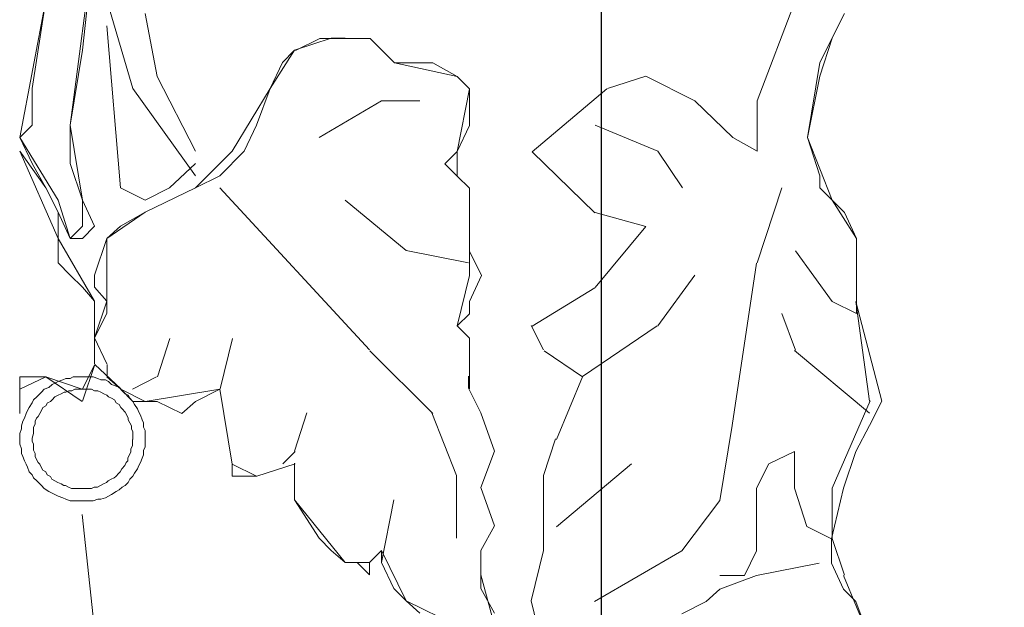
# Model space of a CAD drawing. Units: millimetres. Extents: x 19611 to 42107, y -33729 to -23584.
# Drawn here: x 39620 to 39733, y -31615 to -31548 of the extents above; entities that cross this region are included whole.
import ezdxf

# ---------------------------------------------------------------- set-up
doc = ezdxf.new("R2010")
doc.units = ezdxf.units.MM
doc.header["$MEASUREMENT"] = 0
doc.layers.add('Layer 1', color=7, linetype='Continuous')
doc.dimstyles.get("Standard").update_dxf_attribs({"dimtxt": 50, "dimasz": 36, "dimexe": 0.18, "dimexo": 0.0625, "dimgap": 0.09, "dimtad": 0, "dimtoh": 1, "dimdec": 0, "dimzin": 0, "dimdsep": 46, "dimtxsty": 'Standard', "dimcen": 0.09, "dimclre": 1, "dimadec": 0, "dimazin": 0, "dimtfac": 1, "dimtdec": 0, "dimtofl": 0, "dimtmove": 0, "dimatfit": 3, "dimfxl": 1, "dimtolj": 1, "dimtzin": 0, "dimarcsym": 0})

# ---------------------------------------------------------------- blocks, each defined once
blk = doc.blocks.new('*D43')
at = {"color": 1, "lineweight": -2, "transparency": 16777216}
for p, q in [((39630.07, -31367.41), (40210.51, -31367.41)), ((39641.85, -31795.31), (40210.51, -31795.31))]:
    blk.add_line(p, q, dxfattribs=at)
at = {"color": 0, "lineweight": -2, "transparency": 16777216}
for p, q in [((40210.33, -31403.41), (40210.33, -31514.6)), ((40210.33, -31759.31), (40210.33, -31648.12))]:
    blk.add_line(p, q, dxfattribs=at)
at = {"color": 0, "transparency": 16777216}
for points in [[(40204.33, -31403.41), (40216.33, -31403.41), (40210.33, -31367.41)], [(40204.33, -31759.31), (40216.33, -31759.31), (40210.33, -31795.31)]]:
    blk.add_solid(points, dxfattribs=at)
at = {"layer": 'Defpoints', "color": 0, "transparency": 16777216}
for p in [(39630.01, -31367.41), (39641.79, -31795.31), (40210.33, -31795.31)]:
    blk.add_point(p, dxfattribs=at)
at = {"color": 0, "transparency": 16777216, "insert": (40210.33, -31581.36), "char_height": 50, "attachment_point": 5, "rotation": 90}
blk.add_mtext('\\A1;428', dxfattribs=at)

msp = doc.modelspace()

# ---------------------------------------------------------------- linework, layer by layer
msp.add_lwpolyline([(39572.95, -31880.26), (39686.95, -31880.26), (39686.95, -28926.38), (39572.95, -28926.38)], close=True)
at = {"layer": 'Layer 1', "lineweight": 13}
for points in [[(39628.88, -31538.91), (39628.88, -31538.91), (39626.08, -31560.26), (39626.08, -31560.26)], [(39628.88, -31538.91), (39628.88, -31538.91), (39627.49, -31551.68), (39627.49, -31551.68)], [(39620.32, -31561.67), (39620.32, -31561.67), (39623.29, -31545.9), (39623.29, -31545.9)], [(39621.72, -31556.06), (39621.72, -31556.06), (39623.29, -31545.9), (39623.29, -31545.9)], [(39630.29, -31545.9), (39630.29, -31545.9), (39633.26, -31556.06), (39633.26, -31556.06)], [(39704.78, -31557.46), (39704.78, -31557.46), (39709.16, -31545.91), (39709.16, -31545.91)], [(39636.05, -31554.67), (39636.05, -31554.67), (39634.65, -31547.47), (39634.65, -31547.47)], [(39711.96, -31553.08), (39711.96, -31553.08), (39714.76, -31547.48), (39714.76, -31547.48)], [(39713.35, -31550.28), (39713.35, -31550.28), (39714.76, -31547.48), (39714.76, -31547.48)], [(39631.85, -31567.43), (39631.85, -31567.43), (39630.29, -31548.88), (39630.29, -31548.88)], [(39651.79, -31551.68), (39651.79, -31551.68), (39655.98, -31550.29), (39655.98, -31550.29)], [(39651.88, -31551.72), (39651.88, -31551.72), (39654.68, -31550.32), (39654.68, -31550.32)], [(39654.68, -31550.32), (39654.68, -31550.32), (39660.45, -31550.32), (39660.45, -31550.32)], [(39655.98, -31550.29), (39655.98, -31550.29), (39657.56, -31550.29), (39657.56, -31550.29)], [(39657.65, -31550.32), (39657.65, -31550.32), (39660.45, -31550.32), (39660.45, -31550.32)], [(39660.45, -31550.32), (39660.45, -31550.32), (39663.24, -31553.11), (39663.24, -31553.11)], [(39660.45, -31550.32), (39660.45, -31550.32), (39663.24, -31553.11), (39663.24, -31553.11)], [(39711.96, -31554.66), (39711.96, -31554.66), (39713.35, -31550.28), (39713.35, -31550.28)], [(39627.49, -31551.68), (39627.49, -31551.68), (39626.08, -31560.26), (39626.08, -31560.26)], [(39649, -31556.06), (39649, -31556.06), (39651.79, -31551.68), (39651.79, -31551.68)], [(39650.39, -31553.08), (39650.39, -31553.08), (39651.79, -31551.68), (39651.79, -31551.68)], [(39649, -31556.06), (39649, -31556.06), (39650.39, -31553.08), (39650.39, -31553.08)], [(39663.24, -31553.11), (39663.24, -31553.11), (39667.62, -31553.11), (39667.62, -31553.11)], [(39663.24, -31553.11), (39663.24, -31553.11), (39670.42, -31554.69), (39670.42, -31554.69)], [(39667.62, -31553.11), (39667.62, -31553.11), (39670.42, -31554.69), (39670.42, -31554.69)], [(39710.55, -31561.66), (39710.55, -31561.66), (39711.96, -31553.08), (39711.96, -31553.08)], [(39640.43, -31563.23), (39640.43, -31563.23), (39636.05, -31554.67), (39636.05, -31554.67)], [(39670.42, -31554.69), (39670.42, -31554.69), (39671.81, -31556.1), (39671.81, -31556.1)], [(39670.42, -31554.69), (39670.42, -31554.69), (39671.81, -31556.1), (39671.81, -31556.1)], [(39687.64, -31556.06), (39687.64, -31556.06), (39692.02, -31554.66), (39692.02, -31554.66)], [(39692.02, -31554.66), (39692.02, -31554.66), (39697.61, -31557.46), (39697.61, -31557.46)], [(39710.55, -31561.66), (39710.55, -31561.66), (39711.96, -31554.66), (39711.96, -31554.66)], [(39621.72, -31560.26), (39621.72, -31560.26), (39621.72, -31556.06), (39621.72, -31556.06)], [(39633.26, -31556.06), (39633.26, -31556.06), (39640.43, -31566.04), (39640.43, -31566.04)], [(39644.62, -31563.23), (39644.62, -31563.23), (39649, -31556.06), (39649, -31556.06)], [(39647.42, -31560.26), (39647.42, -31560.26), (39649, -31556.06), (39649, -31556.06)], [(39671.81, -31556.1), (39671.81, -31556.1), (39670.42, -31563.27), (39670.42, -31563.27)], [(39671.81, -31556.1), (39671.81, -31556.1), (39671.81, -31558.9), (39671.81, -31558.9)], [(39678.98, -31563.29), (39678.98, -31563.29), (39687.56, -31556.1), (39687.56, -31556.1)], [(39654.59, -31561.67), (39654.59, -31561.67), (39661.74, -31557.46), (39661.74, -31557.46)], [(39661.74, -31557.46), (39661.74, -31557.46), (39666.12, -31557.46), (39666.12, -31557.46)], [(39697.61, -31557.46), (39697.61, -31557.46), (39701.99, -31561.66), (39701.99, -31561.66)], [(39704.78, -31563.24), (39704.78, -31563.24), (39704.78, -31557.46), (39704.78, -31557.46)], [(39671.81, -31558.9), (39671.81, -31558.9), (39671.81, -31560.3), (39671.81, -31560.3)], [(39620.32, -31561.67), (39620.32, -31561.67), (39621.72, -31560.26), (39621.72, -31560.26)], [(39626.08, -31560.26), (39626.08, -31560.26), (39626.08, -31561.67), (39626.08, -31561.67)], [(39626.08, -31560.26), (39626.08, -31560.26), (39627.49, -31568.84), (39627.49, -31568.84)], [(39646.01, -31563.23), (39646.01, -31563.23), (39647.42, -31560.26), (39647.42, -31560.26)], [(39671.81, -31560.3), (39671.81, -31560.3), (39670.42, -31563.27), (39670.42, -31563.27)], [(39686.23, -31560.27), (39686.23, -31560.27), (39693.4, -31563.24), (39693.4, -31563.24)], [(39621.72, -31564.64), (39621.72, -31564.64), (39620.32, -31561.67), (39620.32, -31561.67)], [(39624.7, -31568.84), (39624.7, -31568.84), (39620.32, -31561.67), (39620.32, -31561.67)], [(39626.08, -31561.67), (39626.08, -31561.67), (39626.08, -31564.64), (39626.08, -31564.64)], [(39701.99, -31561.66), (39701.99, -31561.66), (39704.78, -31563.24), (39704.78, -31563.24)], [(39713.35, -31568.85), (39713.35, -31568.85), (39710.55, -31561.66), (39710.55, -31561.66)], [(39711.96, -31566.05), (39711.96, -31566.05), (39710.55, -31561.66), (39710.55, -31561.66)], [(39620.32, -31563.23), (39620.32, -31563.23), (39623.29, -31567.43), (39623.29, -31567.43)], [(39620.32, -31563.23), (39620.32, -31563.23), (39624.7, -31573.22), (39624.7, -31573.22)], [(39640.43, -31567.43), (39640.43, -31567.43), (39644.62, -31563.23), (39644.62, -31563.23)], [(39643.23, -31566.04), (39643.23, -31566.04), (39646.01, -31563.23), (39646.01, -31563.23)], [(39670.42, -31563.27), (39670.42, -31563.27), (39669.01, -31564.68), (39669.01, -31564.68)], [(39670.42, -31563.27), (39670.42, -31563.27), (39670.42, -31566.08), (39670.42, -31566.08)], [(39686.16, -31570.3), (39686.16, -31570.3), (39678.98, -31563.29), (39678.98, -31563.29)], [(39693.4, -31563.24), (39693.4, -31563.24), (39696.21, -31567.44), (39696.21, -31567.44)], [(39623.29, -31567.43), (39623.29, -31567.43), (39621.72, -31564.64), (39621.72, -31564.64)], [(39626.08, -31564.64), (39626.08, -31564.64), (39627.49, -31568.84), (39627.49, -31568.84)], [(39640.43, -31564.64), (39640.43, -31564.64), (39637.45, -31567.43), (39637.45, -31567.43)], [(39669.01, -31564.68), (39669.01, -31564.68), (39670.42, -31566.08), (39670.42, -31566.08)], [(39640.43, -31567.43), (39640.43, -31567.43), (39643.23, -31566.04), (39643.23, -31566.04)], [(39670.42, -31566.08), (39670.42, -31566.08), (39671.81, -31567.48), (39671.81, -31567.48)], [(39670.42, -31566.08), (39670.42, -31566.08), (39671.81, -31567.48), (39671.81, -31567.48)], [(39711.96, -31567.44), (39711.96, -31567.44), (39711.96, -31566.05), (39711.96, -31566.05)], [(39623.29, -31567.43), (39623.29, -31567.43), (39624.7, -31570.23), (39624.7, -31570.23)], [(39624.7, -31570.23), (39624.7, -31570.23), (39623.29, -31567.43), (39623.29, -31567.43)], [(39634.65, -31568.84), (39634.65, -31568.84), (39631.85, -31567.43), (39631.85, -31567.43)], [(39637.45, -31567.43), (39637.45, -31567.43), (39634.65, -31568.84), (39634.65, -31568.84)], [(39634.65, -31570.23), (39634.65, -31570.23), (39640.43, -31567.43), (39640.43, -31567.43)], [(39634.65, -31570.23), (39634.65, -31570.23), (39640.43, -31567.43), (39640.43, -31567.43)], [(39660.36, -31585.98), (39660.36, -31585.98), (39643.23, -31567.43), (39643.23, -31567.43)], [(39671.81, -31567.48), (39671.81, -31567.48), (39671.81, -31573.26), (39671.81, -31573.26)], [(39671.81, -31567.48), (39671.81, -31567.48), (39671.81, -31573.26), (39671.81, -31573.26)], [(39704.78, -31576.02), (39704.78, -31576.02), (39707.58, -31567.44), (39707.58, -31567.44)], [(39713.35, -31568.85), (39713.35, -31568.85), (39711.96, -31567.44), (39711.96, -31567.44)], [(39626.08, -31573.22), (39626.08, -31573.22), (39624.7, -31568.84), (39624.7, -31568.84)], [(39627.49, -31568.84), (39627.49, -31568.84), (39628.88, -31571.81), (39628.88, -31571.81)], [(39627.49, -31568.84), (39627.49, -31568.84), (39627.49, -31571.81), (39627.49, -31571.81)], [(39657.56, -31568.84), (39657.56, -31568.84), (39664.55, -31574.61), (39664.55, -31574.61)], [(39714.76, -31570.26), (39714.76, -31570.26), (39713.35, -31568.85), (39713.35, -31568.85)], [(39716.16, -31573.23), (39716.16, -31573.23), (39713.35, -31568.85), (39713.35, -31568.85)], [(39624.7, -31570.23), (39624.7, -31570.23), (39624.7, -31573.22), (39624.7, -31573.22)], [(39626.08, -31573.22), (39626.08, -31573.22), (39624.7, -31570.23), (39624.7, -31570.23)], [(39630.29, -31573.22), (39630.29, -31573.22), (39634.65, -31570.23), (39634.65, -31570.23)], [(39631.85, -31571.81), (39631.85, -31571.81), (39634.65, -31570.23), (39634.65, -31570.23)], [(39692.02, -31571.84), (39692.02, -31571.84), (39686.23, -31570.26), (39686.23, -31570.26)], [(39716.16, -31573.23), (39716.16, -31573.23), (39714.76, -31570.26), (39714.76, -31570.26)], [(39627.49, -31571.81), (39627.49, -31571.81), (39626.08, -31573.22), (39626.08, -31573.22)], [(39628.88, -31571.81), (39628.88, -31571.81), (39627.49, -31573.22), (39627.49, -31573.22)], [(39630.29, -31573.22), (39630.29, -31573.22), (39631.85, -31571.81), (39631.85, -31571.81)], [(39686.23, -31578.84), (39686.23, -31578.84), (39692.02, -31571.84), (39692.02, -31571.84)], [(39624.7, -31573.22), (39624.7, -31573.22), (39624.7, -31576.01), (39624.7, -31576.01)], [(39624.7, -31573.22), (39624.7, -31573.22), (39628.88, -31580.39), (39628.88, -31580.39)], [(39627.49, -31573.22), (39627.49, -31573.22), (39626.08, -31573.22), (39626.08, -31573.22)], [(39628.88, -31577.42), (39628.88, -31577.42), (39630.29, -31573.22), (39630.29, -31573.22)], [(39630.29, -31580.39), (39630.29, -31580.39), (39630.29, -31573.22), (39630.29, -31573.22)], [(39671.81, -31573.26), (39671.81, -31573.26), (39671.81, -31574.66), (39671.81, -31574.66)], [(39671.81, -31573.26), (39671.81, -31573.26), (39671.81, -31577.46), (39671.81, -31577.46)], [(39716.16, -31580.42), (39716.16, -31580.42), (39716.16, -31573.23), (39716.16, -31573.23)], [(39716.16, -31580.42), (39716.16, -31580.42), (39716.16, -31573.23), (39716.16, -31573.23)], [(39664.55, -31574.61), (39664.55, -31574.61), (39671.72, -31576.01), (39671.72, -31576.01)], [(39671.81, -31574.66), (39671.81, -31574.66), (39673.21, -31577.46), (39673.21, -31577.46)], [(39709.16, -31574.63), (39709.16, -31574.63), (39713.35, -31580.42), (39713.35, -31580.42)], [(39624.7, -31576.01), (39624.7, -31576.01), (39626.08, -31577.42), (39626.08, -31577.42)], [(39701.89, -31594.62), (39701.89, -31594.62), (39704.69, -31576.06), (39704.69, -31576.06)], [(39626.08, -31577.42), (39626.08, -31577.42), (39627.49, -31578.81), (39627.49, -31578.81)], [(39628.88, -31578.81), (39628.88, -31578.81), (39628.88, -31577.42), (39628.88, -31577.42)], [(39671.81, -31577.46), (39671.81, -31577.46), (39670.42, -31583.24), (39670.42, -31583.24)], [(39673.21, -31577.46), (39673.21, -31577.46), (39671.81, -31580.45), (39671.81, -31580.45)], [(39693.4, -31583.22), (39693.4, -31583.22), (39697.61, -31577.43), (39697.61, -31577.43)], [(39627.49, -31578.81), (39627.49, -31578.81), (39628.88, -31580.39), (39628.88, -31580.39)], [(39630.29, -31580.39), (39630.29, -31580.39), (39628.88, -31578.81), (39628.88, -31578.81)], [(39678.98, -31583.25), (39678.98, -31583.25), (39686.16, -31578.88), (39686.16, -31578.88)], [(39628.88, -31580.39), (39628.88, -31580.39), (39628.88, -31584.6), (39628.88, -31584.6)], [(39628.88, -31580.39), (39628.88, -31580.39), (39628.88, -31587.56), (39628.88, -31587.56)], [(39628.88, -31584.6), (39628.88, -31584.6), (39630.29, -31580.39), (39630.29, -31580.39)], [(39630.29, -31581.8), (39630.29, -31581.8), (39630.29, -31580.39), (39630.29, -31580.39)], [(39671.81, -31580.45), (39671.81, -31580.45), (39671.81, -31581.84), (39671.81, -31581.84)], [(39713.35, -31580.42), (39713.35, -31580.42), (39716.16, -31581.81), (39716.16, -31581.81)], [(39719.03, -31591.83), (39719.03, -31591.83), (39716.07, -31580.45), (39716.07, -31580.45)], [(39717.63, -31591.83), (39717.63, -31591.83), (39716.07, -31580.45), (39716.07, -31580.45)], [(39716.16, -31581.81), (39716.16, -31581.81), (39716.16, -31580.42), (39716.16, -31580.42)], [(39628.88, -31584.6), (39628.88, -31584.6), (39630.29, -31581.8), (39630.29, -31581.8)], [(39671.81, -31581.84), (39671.81, -31581.84), (39670.42, -31583.24), (39670.42, -31583.24)], [(39709.16, -31586.01), (39709.16, -31586.01), (39707.58, -31581.81), (39707.58, -31581.81)], [(39670.42, -31583.24), (39670.42, -31583.24), (39671.81, -31584.65), (39671.81, -31584.65)], [(39670.42, -31583.24), (39670.42, -31583.24), (39671.81, -31584.65), (39671.81, -31584.65)], [(39680.28, -31585.98), (39680.28, -31585.98), (39678.89, -31583.19), (39678.89, -31583.19)], [(39684.76, -31589.03), (39684.76, -31589.03), (39693.33, -31583.24), (39693.33, -31583.24)], [(39628.88, -31584.6), (39628.88, -31584.6), (39628.88, -31587.56), (39628.88, -31587.56)], [(39630.29, -31587.56), (39630.29, -31587.56), (39628.88, -31584.6), (39628.88, -31584.6)], [(39628.88, -31587.56), (39628.88, -31587.56), (39628.88, -31584.6), (39628.88, -31584.6)], [(39637.49, -31584.66), (39637.49, -31584.66), (39636.08, -31589.04), (39636.08, -31589.04)], [(39644.66, -31584.66), (39644.66, -31584.66), (39643.27, -31590.45), (39643.27, -31590.45)], [(39671.81, -31584.65), (39671.81, -31584.65), (39671.81, -31586.04), (39671.81, -31586.04)], [(39671.81, -31584.65), (39671.81, -31584.65), (39671.81, -31587.62), (39671.81, -31587.62)], [(39667.6, -31593.24), (39667.6, -31593.24), (39660.42, -31586.07), (39660.42, -31586.07)], [(39671.81, -31586.04), (39671.81, -31586.04), (39671.81, -31587.62), (39671.81, -31587.62)], [(39684.77, -31589.04), (39684.77, -31589.04), (39680.38, -31586.07), (39680.38, -31586.07)], [(39717.63, -31593.23), (39717.63, -31593.23), (39709.06, -31586.04), (39709.06, -31586.04)], [(39628.91, -31587.65), (39628.91, -31587.65), (39627.5, -31591.85), (39627.5, -31591.85)], [(39628.91, -31587.65), (39628.91, -31587.65), (39627.5, -31590.45), (39627.5, -31590.45)], [(39631.88, -31590.45), (39631.88, -31590.45), (39628.91, -31587.65), (39628.91, -31587.65)], [(39630.32, -31589.04), (39630.32, -31589.04), (39630.32, -31587.65), (39630.32, -31587.65)], [(39671.81, -31587.65), (39671.81, -31587.65), (39671.81, -31589.04), (39671.81, -31589.04)], [(39671.81, -31587.65), (39671.81, -31587.65), (39671.81, -31590.45), (39671.81, -31590.45)], [(39621.72, -31589.07), (39621.72, -31589.07), (39620.32, -31589.07), (39620.32, -31589.07)], [(39620.32, -31589.07), (39620.32, -31589.07), (39620.32, -31590.46), (39620.32, -31590.46)], [(39623.28, -31589.07), (39623.28, -31589.07), (39620.32, -31590.46), (39620.32, -31590.46)], [(39623.28, -31589.07), (39623.28, -31589.07), (39621.72, -31589.07), (39621.72, -31589.07)], [(39627.45, -31591.87), (39627.45, -31591.87), (39623.28, -31589.07), (39623.28, -31589.07)], [(39627.45, -31590.46), (39627.45, -31590.46), (39623.28, -31589.07), (39623.28, -31589.07)], [(39623.64, -31590.29), (39623.64, -31590.29), (39624, -31589.94), (39624, -31589.94)], [(39624, -31589.94), (39624, -31589.94), (39624.34, -31589.77), (39624.34, -31589.77)], [(39624.34, -31589.77), (39624.34, -31589.77), (39624.69, -31589.59), (39624.69, -31589.59)], [(39624.69, -31589.59), (39624.69, -31589.59), (39625.22, -31589.41), (39625.22, -31589.41)], [(39625.22, -31589.41), (39625.22, -31589.41), (39625.58, -31589.24), (39625.58, -31589.24)], [(39625.58, -31589.24), (39625.58, -31589.24), (39626.08, -31589.24), (39626.08, -31589.24)], [(39626.08, -31589.24), (39626.08, -31589.24), (39626.44, -31589.07), (39626.44, -31589.07)], [(39626.44, -31589.07), (39626.44, -31589.07), (39626.96, -31589.07), (39626.96, -31589.07)], [(39626.96, -31589.07), (39626.96, -31589.07), (39627.32, -31589.07), (39627.32, -31589.07)], [(39627.32, -31589.07), (39627.32, -31589.07), (39627.85, -31589.07), (39627.85, -31589.07)], [(39627.85, -31589.07), (39627.85, -31589.07), (39628.35, -31589.07), (39628.35, -31589.07)], [(39628.35, -31589.07), (39628.35, -31589.07), (39628.71, -31589.07), (39628.71, -31589.07)], [(39628.71, -31589.07), (39628.71, -31589.07), (39629.24, -31589.24), (39629.24, -31589.24)], [(39629.24, -31589.24), (39629.24, -31589.24), (39629.59, -31589.41), (39629.59, -31589.41)], [(39629.59, -31589.41), (39629.59, -31589.41), (39630.12, -31589.41), (39630.12, -31589.41)], [(39630.12, -31589.41), (39630.12, -31589.41), (39630.46, -31589.59), (39630.46, -31589.59)], [(39631.87, -31590.46), (39631.87, -31590.46), (39630.29, -31589.07), (39630.29, -31589.07)], [(39630.46, -31589.59), (39630.46, -31589.59), (39630.82, -31589.94), (39630.82, -31589.94)], [(39630.82, -31589.94), (39630.82, -31589.94), (39631.34, -31590.12), (39631.34, -31590.12)], [(39635.98, -31589.07), (39635.98, -31589.07), (39633.2, -31590.46), (39633.2, -31590.46)], [(39671.72, -31588.97), (39671.72, -31588.97), (39671.72, -31590.36), (39671.72, -31590.36)], [(39681.78, -31596.23), (39681.78, -31596.23), (39684.77, -31589.04), (39684.77, -31589.04)], [(39620.32, -31590.46), (39620.32, -31590.46), (39620.32, -31593.26), (39620.32, -31593.26)], [(39622.25, -31591.34), (39622.25, -31591.34), (39622.59, -31590.99), (39622.59, -31590.99)], [(39622.59, -31590.99), (39622.59, -31590.99), (39622.78, -31590.82), (39622.78, -31590.82)], [(39622.78, -31590.82), (39622.78, -31590.82), (39623.11, -31590.46), (39623.11, -31590.46)], [(39623.11, -31590.46), (39623.11, -31590.46), (39623.64, -31590.29), (39623.64, -31590.29)], [(39624.69, -31591.17), (39624.69, -31591.17), (39625.05, -31590.99), (39625.05, -31590.99)], [(39625.05, -31590.99), (39625.05, -31590.99), (39625.39, -31590.82), (39625.39, -31590.82)], [(39625.39, -31590.82), (39625.39, -31590.82), (39625.58, -31590.82), (39625.58, -31590.82)], [(39625.58, -31590.82), (39625.58, -31590.82), (39625.91, -31590.65), (39625.91, -31590.65)], [(39625.91, -31590.65), (39625.91, -31590.65), (39626.27, -31590.65), (39626.27, -31590.65)], [(39626.27, -31590.65), (39626.27, -31590.65), (39626.61, -31590.46), (39626.61, -31590.46)], [(39626.61, -31590.46), (39626.61, -31590.46), (39627.13, -31590.46), (39627.13, -31590.46)], [(39627.13, -31590.46), (39627.13, -31590.46), (39627.49, -31590.46), (39627.49, -31590.46)], [(39627.49, -31590.46), (39627.49, -31590.46), (39627.85, -31590.46), (39627.85, -31590.46)], [(39627.85, -31590.46), (39627.85, -31590.46), (39628.19, -31590.46), (39628.19, -31590.46)], [(39628.19, -31590.46), (39628.19, -31590.46), (39628.54, -31590.46), (39628.54, -31590.46)], [(39628.54, -31590.46), (39628.54, -31590.46), (39628.88, -31590.65), (39628.88, -31590.65)], [(39628.88, -31590.65), (39628.88, -31590.65), (39629.24, -31590.65), (39629.24, -31590.65)], [(39629.24, -31590.65), (39629.24, -31590.65), (39629.59, -31590.82), (39629.59, -31590.82)], [(39629.59, -31590.82), (39629.59, -31590.82), (39629.93, -31590.99), (39629.93, -31590.99)], [(39629.93, -31590.99), (39629.93, -31590.99), (39630.29, -31591.17), (39630.29, -31591.17)], [(39631.34, -31590.12), (39631.34, -31590.12), (39631.68, -31590.29), (39631.68, -31590.29)], [(39631.68, -31590.29), (39631.68, -31590.29), (39632.04, -31590.65), (39632.04, -31590.65)], [(39633.26, -31591.87), (39633.26, -31591.87), (39631.87, -31590.46), (39631.87, -31590.46)], [(39634.67, -31591.87), (39634.67, -31591.87), (39631.87, -31590.46), (39631.87, -31590.46)], [(39632.04, -31590.65), (39632.04, -31590.65), (39632.39, -31590.99), (39632.39, -31590.99)], [(39632.39, -31590.99), (39632.39, -31590.99), (39632.73, -31591.17), (39632.73, -31591.17)], [(39643.23, -31590.46), (39643.23, -31590.46), (39634.67, -31591.87), (39634.67, -31591.87)], [(39643.23, -31590.46), (39643.23, -31590.46), (39640.43, -31591.87), (39640.43, -31591.87)], [(39644.62, -31599.04), (39644.62, -31599.04), (39643.23, -31590.46), (39643.23, -31590.46)], [(39644.62, -31599.04), (39644.62, -31599.04), (39643.23, -31590.46), (39643.23, -31590.46)], [(39671.72, -31590.36), (39671.72, -31590.36), (39673.11, -31593.18), (39673.11, -31593.18)], [(39671.72, -31590.36), (39671.72, -31590.36), (39673.11, -31593.18), (39673.11, -31593.18)], [(39621.37, -31592.57), (39621.37, -31592.57), (39621.72, -31592.04), (39621.72, -31592.04)], [(39621.72, -31592.04), (39621.72, -31592.04), (39621.89, -31591.68), (39621.89, -31591.68)], [(39621.89, -31591.68), (39621.89, -31591.68), (39622.25, -31591.34), (39622.25, -31591.34)], [(39623.3, -31592.39), (39623.3, -31592.39), (39623.47, -31592.04), (39623.47, -31592.04)], [(39623.47, -31592.04), (39623.47, -31592.04), (39623.81, -31591.87), (39623.81, -31591.87)], [(39623.81, -31591.87), (39623.81, -31591.87), (39624, -31591.68), (39624, -31591.68)], [(39624, -31591.68), (39624, -31591.68), (39624.34, -31591.34), (39624.34, -31591.34)], [(39624.34, -31591.34), (39624.34, -31591.34), (39624.69, -31591.17), (39624.69, -31591.17)], [(39630.29, -31591.17), (39630.29, -31591.17), (39630.46, -31591.34), (39630.46, -31591.34)], [(39630.46, -31591.34), (39630.46, -31591.34), (39630.82, -31591.51), (39630.82, -31591.51)], [(39630.82, -31591.51), (39630.82, -31591.51), (39631.15, -31591.68), (39631.15, -31591.68)], [(39631.15, -31591.68), (39631.15, -31591.68), (39631.34, -31592.04), (39631.34, -31592.04)], [(39631.34, -31592.04), (39631.34, -31592.04), (39631.68, -31592.21), (39631.68, -31592.21)], [(39632.73, -31591.17), (39632.73, -31591.17), (39632.9, -31591.51), (39632.9, -31591.51)], [(39632.9, -31591.51), (39632.9, -31591.51), (39633.26, -31591.87), (39633.26, -31591.87)], [(39633.26, -31591.87), (39633.26, -31591.87), (39633.43, -31592.21), (39633.43, -31592.21)], [(39636.05, -31591.87), (39636.05, -31591.87), (39633.26, -31591.87), (39633.26, -31591.87)], [(39638.85, -31593.26), (39638.85, -31593.26), (39636.05, -31591.87), (39636.05, -31591.87)], [(39640.43, -31591.87), (39640.43, -31591.87), (39638.85, -31593.26), (39638.85, -31593.26)], [(39713.35, -31601.79), (39713.35, -31601.79), (39717.72, -31591.8), (39717.72, -31591.8)], [(39717.63, -31594.62), (39717.63, -31594.62), (39719.03, -31591.83), (39719.03, -31591.83)], [(39620.85, -31593.79), (39620.85, -31593.79), (39621.03, -31593.26), (39621.03, -31593.26)], [(39621.03, -31593.26), (39621.03, -31593.26), (39621.2, -31592.92), (39621.2, -31592.92)], [(39621.2, -31592.92), (39621.2, -31592.92), (39621.37, -31592.57), (39621.37, -31592.57)], [(39622.42, -31593.61), (39622.42, -31593.61), (39622.59, -31593.26), (39622.59, -31593.26)], [(39622.59, -31593.26), (39622.59, -31593.26), (39622.78, -31592.92), (39622.78, -31592.92)], [(39622.78, -31592.92), (39622.78, -31592.92), (39622.95, -31592.57), (39622.95, -31592.57)], [(39622.95, -31592.57), (39622.95, -31592.57), (39623.3, -31592.39), (39623.3, -31592.39)], [(39631.68, -31592.21), (39631.68, -31592.21), (39631.87, -31592.57), (39631.87, -31592.57)], [(39631.87, -31592.57), (39631.87, -31592.57), (39632.04, -31592.73), (39632.04, -31592.73)], [(39632.04, -31592.73), (39632.04, -31592.73), (39632.39, -31593.09), (39632.39, -31593.09)], [(39632.39, -31593.09), (39632.39, -31593.09), (39632.56, -31593.45), (39632.56, -31593.45)], [(39633.43, -31592.21), (39633.43, -31592.21), (39633.78, -31592.73), (39633.78, -31592.73)], [(39633.78, -31592.73), (39633.78, -31592.73), (39633.95, -31593.09), (39633.95, -31593.09)], [(39633.95, -31593.09), (39633.95, -31593.09), (39634.14, -31593.45), (39634.14, -31593.45)], [(39653.18, -31593.18), (39653.18, -31593.18), (39651.79, -31597.55), (39651.79, -31597.55)], [(39670.31, -31600.35), (39670.31, -31600.35), (39667.51, -31593.18), (39667.51, -31593.18)], [(39673.11, -31593.18), (39673.11, -31593.18), (39674.69, -31597.55), (39674.69, -31597.55)], [(39673.11, -31593.18), (39673.11, -31593.18), (39674.69, -31597.55), (39674.69, -31597.55)], [(39620.5, -31594.67), (39620.5, -31594.67), (39620.67, -31594.14), (39620.67, -31594.14)], [(39620.67, -31594.14), (39620.67, -31594.14), (39620.85, -31593.79), (39620.85, -31593.79)], [(39622.06, -31594.14), (39622.06, -31594.14), (39622.23, -31593.78), (39622.23, -31593.78)], [(39622.06, -31594.49), (39622.06, -31594.49), (39622.06, -31594.14), (39622.06, -31594.14)], [(39622.23, -31593.78), (39622.23, -31593.78), (39622.42, -31593.61), (39622.42, -31593.61)], [(39632.56, -31593.45), (39632.56, -31593.45), (39632.73, -31593.79), (39632.73, -31593.79)], [(39632.73, -31593.79), (39632.73, -31593.79), (39632.73, -31593.97), (39632.73, -31593.97)], [(39632.73, -31593.97), (39632.73, -31593.97), (39632.9, -31594.31), (39632.9, -31594.31)], [(39632.9, -31594.31), (39632.9, -31594.31), (39633.09, -31594.67), (39633.09, -31594.67)], [(39634.14, -31593.45), (39634.14, -31593.45), (39634.31, -31593.97), (39634.31, -31593.97)], [(39634.31, -31593.97), (39634.31, -31593.97), (39634.48, -31594.31), (39634.48, -31594.31)], [(39634.48, -31594.31), (39634.48, -31594.31), (39634.48, -31594.83), (39634.48, -31594.83)], [(39620.32, -31595.55), (39620.32, -31595.55), (39620.5, -31595.02), (39620.5, -31595.02)], [(39620.32, -31595.89), (39620.32, -31595.89), (39620.32, -31595.55), (39620.32, -31595.55)], [(39620.5, -31595.02), (39620.5, -31595.02), (39620.5, -31594.67), (39620.5, -31594.67)], [(39621.72, -31596.07), (39621.72, -31596.07), (39621.89, -31595.55), (39621.89, -31595.55)], [(39621.89, -31594.83), (39621.89, -31594.83), (39622.06, -31594.49), (39622.06, -31594.49)], [(39621.89, -31595.19), (39621.89, -31595.19), (39621.89, -31594.83), (39621.89, -31594.83)], [(39621.89, -31595.55), (39621.89, -31595.55), (39621.89, -31595.19), (39621.89, -31595.19)], [(39633.09, -31594.67), (39633.09, -31594.67), (39633.09, -31595.02), (39633.09, -31595.02)], [(39633.09, -31595.02), (39633.09, -31595.02), (39633.26, -31595.36), (39633.26, -31595.36)], [(39633.26, -31595.36), (39633.26, -31595.36), (39633.26, -31595.72), (39633.26, -31595.72)], [(39634.48, -31594.83), (39634.48, -31594.83), (39634.67, -31595.19), (39634.67, -31595.19)], [(39634.67, -31595.19), (39634.67, -31595.19), (39634.67, -31595.72), (39634.67, -31595.72)], [(39700.5, -31603.22), (39700.5, -31603.22), (39701.89, -31594.62), (39701.89, -31594.62)], [(39716.07, -31597.61), (39716.07, -31597.61), (39717.63, -31594.62), (39717.63, -31594.62)], [(39620.32, -31596.41), (39620.32, -31596.41), (39620.32, -31595.89), (39620.32, -31595.89)], [(39620.32, -31596.77), (39620.32, -31596.77), (39620.32, -31596.41), (39620.32, -31596.41)], [(39621.72, -31596.41), (39621.72, -31596.41), (39621.72, -31596.07), (39621.72, -31596.07)], [(39621.89, -31596.77), (39621.89, -31596.77), (39621.72, -31596.41), (39621.72, -31596.41)], [(39633.2, -31596.24), (39633.2, -31596.24), (39633.2, -31596.58), (39633.2, -31596.58)], [(39633.2, -31596.58), (39633.2, -31596.58), (39633.2, -31596.94), (39633.2, -31596.94)], [(39633.26, -31595.72), (39633.26, -31595.72), (39633.26, -31596.24), (39633.26, -31596.24)], [(39634.67, -31595.72), (39634.67, -31595.72), (39634.67, -31596.24), (39634.67, -31596.24)], [(39634.67, -31596.24), (39634.67, -31596.24), (39634.67, -31596.58), (39634.67, -31596.58)], [(39634.67, -31596.58), (39634.67, -31596.58), (39634.67, -31597.11), (39634.67, -31597.11)], [(39680.28, -31600.35), (39680.28, -31600.35), (39681.67, -31596.14), (39681.67, -31596.14)], [(39620.5, -31597.3), (39620.5, -31597.3), (39620.32, -31596.77), (39620.32, -31596.77)], [(39620.5, -31597.82), (39620.5, -31597.82), (39620.5, -31597.3), (39620.5, -31597.3)], [(39620.67, -31598.16), (39620.67, -31598.16), (39620.5, -31597.82), (39620.5, -31597.82)], [(39621.89, -31597.11), (39621.89, -31597.11), (39621.89, -31596.77), (39621.89, -31596.77)], [(39621.89, -31597.46), (39621.89, -31597.46), (39621.89, -31597.11), (39621.89, -31597.11)], [(39622.06, -31597.82), (39622.06, -31597.82), (39621.89, -31597.46), (39621.89, -31597.46)], [(39622.06, -31598.16), (39622.06, -31598.16), (39622.06, -31597.82), (39622.06, -31597.82)], [(39633.04, -31597.63), (39633.04, -31597.63), (39632.86, -31597.99), (39632.86, -31597.99)], [(39633.2, -31596.94), (39633.2, -31596.94), (39633.04, -31597.29), (39633.04, -31597.29)], [(39633.04, -31597.29), (39633.04, -31597.29), (39633.04, -31597.63), (39633.04, -31597.63)], [(39634.67, -31597.11), (39634.67, -31597.11), (39634.48, -31597.46), (39634.48, -31597.46)], [(39634.48, -31597.46), (39634.48, -31597.46), (39634.48, -31597.99), (39634.48, -31597.99)], [(39651.85, -31597.62), (39651.85, -31597.62), (39650.44, -31599.03), (39650.44, -31599.03)], [(39674.69, -31597.55), (39674.69, -31597.55), (39673.11, -31601.74), (39673.11, -31601.74)], [(39674.69, -31597.55), (39674.69, -31597.55), (39673.11, -31601.74), (39673.11, -31601.74)], [(39709.06, -31597.61), (39709.06, -31597.61), (39706.1, -31599.02), (39706.1, -31599.02)], [(39709.06, -31601.81), (39709.06, -31601.81), (39709.06, -31597.61), (39709.06, -31597.61)], [(39714.66, -31601.81), (39714.66, -31601.81), (39716.07, -31597.61), (39716.07, -31597.61)], [(39620.85, -31598.69), (39620.85, -31598.69), (39620.67, -31598.16), (39620.67, -31598.16)], [(39621.03, -31599.04), (39621.03, -31599.04), (39620.85, -31598.69), (39620.85, -31598.69)], [(39622.23, -31598.51), (39622.23, -31598.51), (39622.06, -31598.16), (39622.06, -31598.16)], [(39622.42, -31598.87), (39622.42, -31598.87), (39622.23, -31598.51), (39622.23, -31598.51)], [(39622.59, -31599.04), (39622.59, -31599.04), (39622.42, -31598.87), (39622.42, -31598.87)], [(39632.51, -31598.87), (39632.51, -31598.87), (39632.34, -31599.21), (39632.34, -31599.21)], [(39632.68, -31598.69), (39632.68, -31598.69), (39632.51, -31598.87), (39632.51, -31598.87)], [(39632.86, -31597.99), (39632.86, -31597.99), (39632.68, -31598.34), (39632.68, -31598.34)], [(39632.68, -31598.34), (39632.68, -31598.34), (39632.68, -31598.69), (39632.68, -31598.69)], [(39634.14, -31598.87), (39634.14, -31598.87), (39633.95, -31599.21), (39633.95, -31599.21)], [(39634.31, -31598.35), (39634.31, -31598.35), (39634.14, -31598.87), (39634.14, -31598.87)], [(39634.48, -31597.99), (39634.48, -31597.99), (39634.31, -31598.35), (39634.31, -31598.35)], [(39651.79, -31603.15), (39651.79, -31603.15), (39651.79, -31598.94), (39651.79, -31598.94)], [(39651.79, -31603.15), (39651.79, -31603.15), (39651.79, -31598.94), (39651.79, -31598.94)], [(39621.2, -31599.4), (39621.2, -31599.4), (39621.03, -31599.04), (39621.03, -31599.04)], [(39621.37, -31599.93), (39621.37, -31599.93), (39621.2, -31599.4), (39621.2, -31599.4)], [(39621.72, -31600.26), (39621.72, -31600.26), (39621.37, -31599.93), (39621.37, -31599.93)], [(39622.76, -31599.4), (39622.76, -31599.4), (39622.59, -31599.04), (39622.59, -31599.04)], [(39622.93, -31599.73), (39622.93, -31599.73), (39622.76, -31599.4), (39622.76, -31599.4)], [(39623.28, -31599.92), (39623.28, -31599.92), (39622.93, -31599.73), (39622.93, -31599.73)], [(39623.46, -31600.26), (39623.46, -31600.26), (39623.28, -31599.92), (39623.28, -31599.92)], [(39631.82, -31599.92), (39631.82, -31599.92), (39631.64, -31600.09), (39631.64, -31600.09)], [(39631.98, -31599.57), (39631.98, -31599.57), (39631.82, -31599.92), (39631.82, -31599.92)], [(39632.34, -31599.21), (39632.34, -31599.21), (39631.98, -31599.57), (39631.98, -31599.57)], [(39633.78, -31599.57), (39633.78, -31599.57), (39633.43, -31600.09), (39633.43, -31600.09)], [(39633.95, -31599.21), (39633.95, -31599.21), (39633.78, -31599.57), (39633.78, -31599.57)], [(39644.62, -31600.43), (39644.62, -31600.43), (39644.62, -31599.04), (39644.62, -31599.04)], [(39647.41, -31600.43), (39647.41, -31600.43), (39644.62, -31599.04), (39644.62, -31599.04)], [(39651.85, -31599.03), (39651.85, -31599.03), (39647.46, -31600.43), (39647.46, -31600.43)], [(39651.85, -31599.03), (39651.85, -31599.03), (39647.46, -31600.43), (39647.46, -31600.43)], [(39681.78, -31606.21), (39681.78, -31606.21), (39690.36, -31599.03), (39690.36, -31599.03)], [(39706.1, -31599.02), (39706.1, -31599.02), (39704.69, -31601.81), (39704.69, -31601.81)], [(39621.89, -31600.62), (39621.89, -31600.62), (39621.72, -31600.26), (39621.72, -31600.26)], [(39622.25, -31600.96), (39622.25, -31600.96), (39621.89, -31600.62), (39621.89, -31600.62)], [(39622.59, -31601.31), (39622.59, -31601.31), (39622.25, -31600.96), (39622.25, -31600.96)], [(39623.81, -31600.45), (39623.81, -31600.45), (39623.46, -31600.26), (39623.46, -31600.26)], [(39623.98, -31600.79), (39623.98, -31600.79), (39623.81, -31600.45), (39623.81, -31600.45)], [(39624.34, -31600.97), (39624.34, -31600.97), (39623.98, -31600.79), (39623.98, -31600.79)], [(39624.68, -31601.14), (39624.68, -31601.14), (39624.34, -31600.97), (39624.34, -31600.97)], [(39625.03, -31601.31), (39625.03, -31601.31), (39624.68, -31601.14), (39624.68, -31601.14)], [(39630.25, -31601.14), (39630.25, -31601.14), (39629.9, -31601.31), (39629.9, -31601.31)], [(39630.42, -31600.97), (39630.42, -31600.97), (39630.25, -31601.14), (39630.25, -31601.14)], [(39630.76, -31600.79), (39630.76, -31600.79), (39630.42, -31600.97), (39630.42, -31600.97)], [(39631.12, -31600.62), (39631.12, -31600.62), (39630.76, -31600.79), (39630.76, -31600.79)], [(39631.29, -31600.45), (39631.29, -31600.45), (39631.12, -31600.62), (39631.12, -31600.62)], [(39631.64, -31600.09), (39631.64, -31600.09), (39631.29, -31600.45), (39631.29, -31600.45)], [(39632.73, -31601.15), (39632.73, -31601.15), (39632.39, -31601.48), (39632.39, -31601.48)], [(39632.9, -31600.79), (39632.9, -31600.79), (39632.73, -31601.15), (39632.73, -31601.15)], [(39633.26, -31600.43), (39633.26, -31600.43), (39632.9, -31600.79), (39632.9, -31600.79)], [(39633.43, -31600.09), (39633.43, -31600.09), (39633.26, -31600.43), (39633.26, -31600.43)], [(39647.41, -31600.43), (39647.41, -31600.43), (39644.62, -31600.43), (39644.62, -31600.43)], [(39670.31, -31607.52), (39670.31, -31607.52), (39670.31, -31600.35), (39670.31, -31600.35)], [(39680.28, -31603.15), (39680.28, -31603.15), (39680.28, -31600.35), (39680.28, -31600.35)], [(39622.78, -31601.48), (39622.78, -31601.48), (39622.59, -31601.31), (39622.59, -31601.31)], [(39623.11, -31601.84), (39623.11, -31601.84), (39622.78, -31601.48), (39622.78, -31601.48)], [(39623.64, -31602.19), (39623.64, -31602.19), (39623.11, -31601.84), (39623.11, -31601.84)], [(39624, -31602.37), (39624, -31602.37), (39623.64, -31602.19), (39623.64, -31602.19)], [(39625.37, -31601.48), (39625.37, -31601.48), (39625.03, -31601.31), (39625.03, -31601.31)], [(39625.54, -31601.48), (39625.54, -31601.48), (39625.37, -31601.48), (39625.37, -31601.48)], [(39625.9, -31601.67), (39625.9, -31601.67), (39625.54, -31601.48), (39625.54, -31601.48)], [(39626.23, -31601.84), (39626.23, -31601.84), (39625.9, -31601.67), (39625.9, -31601.67)], [(39626.59, -31601.84), (39626.59, -31601.84), (39626.23, -31601.84), (39626.23, -31601.84)], [(39627.12, -31601.84), (39627.12, -31601.84), (39626.59, -31601.84), (39626.59, -31601.84)], [(39627.45, -31601.84), (39627.45, -31601.84), (39627.12, -31601.84), (39627.12, -31601.84)], [(39627.81, -31601.84), (39627.81, -31601.84), (39627.45, -31601.84), (39627.45, -31601.84)], [(39628.15, -31601.84), (39628.15, -31601.84), (39627.81, -31601.84), (39627.81, -31601.84)], [(39628.51, -31601.84), (39628.51, -31601.84), (39628.15, -31601.84), (39628.15, -31601.84)], [(39628.84, -31601.67), (39628.84, -31601.67), (39628.51, -31601.84), (39628.51, -31601.84)], [(39629.2, -31601.67), (39629.2, -31601.67), (39628.84, -31601.67), (39628.84, -31601.67)], [(39629.54, -31601.48), (39629.54, -31601.48), (39629.2, -31601.67), (39629.2, -31601.67)], [(39629.9, -31601.31), (39629.9, -31601.31), (39629.54, -31601.48), (39629.54, -31601.48)], [(39631.34, -31602.19), (39631.34, -31602.19), (39630.82, -31602.54), (39630.82, -31602.54)], [(39631.68, -31602.01), (39631.68, -31602.01), (39631.34, -31602.19), (39631.34, -31602.19)], [(39632.04, -31601.67), (39632.04, -31601.67), (39631.68, -31602.01), (39631.68, -31602.01)], [(39632.39, -31601.48), (39632.39, -31601.48), (39632.04, -31601.67), (39632.04, -31601.67)], [(39673.11, -31601.74), (39673.11, -31601.74), (39674.69, -31606.13), (39674.69, -31606.13)], [(39673.11, -31601.74), (39673.11, -31601.74), (39674.69, -31606.13), (39674.69, -31606.13)], [(39704.69, -31601.81), (39704.69, -31601.81), (39704.69, -31606.19), (39704.69, -31606.19)], [(39710.47, -31606.19), (39710.47, -31606.19), (39709.06, -31601.81), (39709.06, -31601.81)], [(39713.27, -31607.6), (39713.27, -31607.6), (39714.66, -31601.81), (39714.66, -31601.81)], [(39713.35, -31607.56), (39713.35, -31607.56), (39713.35, -31601.79), (39713.35, -31601.79)], [(39624.34, -31602.54), (39624.34, -31602.54), (39624, -31602.37), (39624, -31602.37)], [(39624.69, -31602.72), (39624.69, -31602.72), (39624.34, -31602.54), (39624.34, -31602.54)], [(39625.22, -31602.89), (39625.22, -31602.89), (39624.69, -31602.72), (39624.69, -31602.72)], [(39625.58, -31603.06), (39625.58, -31603.06), (39625.22, -31602.89), (39625.22, -31602.89)], [(39626.08, -31603.25), (39626.08, -31603.25), (39625.58, -31603.06), (39625.58, -31603.06)], [(39626.44, -31603.25), (39626.44, -31603.25), (39626.08, -31603.25), (39626.08, -31603.25)], [(39626.96, -31603.25), (39626.96, -31603.25), (39626.44, -31603.25), (39626.44, -31603.25)], [(39627.32, -31603.25), (39627.32, -31603.25), (39626.96, -31603.25), (39626.96, -31603.25)], [(39627.85, -31603.25), (39627.85, -31603.25), (39627.32, -31603.25), (39627.32, -31603.25)], [(39628.35, -31603.25), (39628.35, -31603.25), (39627.85, -31603.25), (39627.85, -31603.25)], [(39628.71, -31603.25), (39628.71, -31603.25), (39628.35, -31603.25), (39628.35, -31603.25)], [(39629.24, -31603.06), (39629.24, -31603.06), (39628.71, -31603.25), (39628.71, -31603.25)], [(39629.59, -31603.06), (39629.59, -31603.06), (39629.24, -31603.06), (39629.24, -31603.06)], [(39630.12, -31602.89), (39630.12, -31602.89), (39629.59, -31603.06), (39629.59, -31603.06)], [(39630.46, -31602.72), (39630.46, -31602.72), (39630.12, -31602.89), (39630.12, -31602.89)], [(39630.82, -31602.54), (39630.82, -31602.54), (39630.46, -31602.72), (39630.46, -31602.72)], [(39654.59, -31607.52), (39654.59, -31607.52), (39651.79, -31603.15), (39651.79, -31603.15)], [(39657.56, -31610.32), (39657.56, -31610.32), (39651.79, -31603.15), (39651.79, -31603.15)], [(39663.15, -31603.15), (39663.15, -31603.15), (39661.74, -31610.32), (39661.74, -31610.32)], [(39680.28, -31608.93), (39680.28, -31608.93), (39680.28, -31603.15), (39680.28, -31603.15)], [(39696.13, -31608.99), (39696.13, -31608.99), (39700.5, -31603.22), (39700.5, -31603.22)], [(39628.84, -31617.59), (39628.84, -31617.59), (39627.45, -31604.82), (39627.45, -31604.82)], [(39674.69, -31606.13), (39674.69, -31606.13), (39673.11, -31608.93), (39673.11, -31608.93)], [(39674.69, -31606.13), (39674.69, -31606.13), (39673.11, -31608.93), (39673.11, -31608.93)], [(39704.69, -31606.19), (39704.69, -31606.19), (39704.69, -31608.99), (39704.69, -31608.99)], [(39713.27, -31607.6), (39713.27, -31607.6), (39710.47, -31606.19), (39710.47, -31606.19)], [(39655.98, -31608.93), (39655.98, -31608.93), (39654.59, -31607.52), (39654.59, -31607.52)], [(39713.27, -31610.4), (39713.27, -31610.4), (39713.27, -31607.6), (39713.27, -31607.6)], [(39714.76, -31611.77), (39714.76, -31611.77), (39713.35, -31607.56), (39713.35, -31607.56)], [(39657.56, -31610.32), (39657.56, -31610.32), (39655.98, -31608.93), (39655.98, -31608.93)], [(39661.74, -31608.93), (39661.74, -31608.93), (39660.36, -31610.32), (39660.36, -31610.32)], [(39661.74, -31608.93), (39661.74, -31608.93), (39660.36, -31610.32), (39660.36, -31610.32)], [(39661.74, -31610.32), (39661.74, -31610.32), (39661.74, -31608.93), (39661.74, -31608.93)], [(39664.55, -31614.69), (39664.55, -31614.69), (39661.74, -31608.93), (39661.74, -31608.93)], [(39673.11, -31608.93), (39673.11, -31608.93), (39673.11, -31610.32), (39673.11, -31610.32)], [(39673.11, -31608.93), (39673.11, -31608.93), (39673.11, -31611.73), (39673.11, -31611.73)], [(39678.89, -31614.69), (39678.89, -31614.69), (39680.28, -31608.93), (39680.28, -31608.93)], [(39686.15, -31614.77), (39686.15, -31614.77), (39696.13, -31608.99), (39696.13, -31608.99)], [(39704.69, -31608.99), (39704.69, -31608.99), (39703.3, -31611.8), (39703.3, -31611.8)], [(39658.95, -31610.32), (39658.95, -31610.32), (39657.56, -31610.32), (39657.56, -31610.32)], [(39660.36, -31610.32), (39660.36, -31610.32), (39657.56, -31610.32), (39657.56, -31610.32)], [(39660.36, -31611.73), (39660.36, -31611.73), (39658.95, -31610.32), (39658.95, -31610.32)], [(39660.36, -31610.32), (39660.36, -31610.32), (39660.36, -31611.73), (39660.36, -31611.73)], [(39663.15, -31613.3), (39663.15, -31613.3), (39661.74, -31610.32), (39661.74, -31610.32)], [(39673.11, -31610.32), (39673.11, -31610.32), (39673.11, -31611.73), (39673.11, -31611.73)], [(39711.86, -31610.4), (39711.86, -31610.4), (39704.69, -31611.8), (39704.69, -31611.8)], [(39714.66, -31613.38), (39714.66, -31613.38), (39713.27, -31610.4), (39713.27, -31610.4)], [(39673.11, -31611.73), (39673.11, -31611.73), (39673.11, -31613.3), (39673.11, -31613.3)], [(39673.11, -31611.73), (39673.11, -31611.73), (39674.69, -31617.51), (39674.69, -31617.51)], [(39703.3, -31611.8), (39703.3, -31611.8), (39700.5, -31611.8), (39700.5, -31611.8)], [(39704.69, -31611.8), (39704.69, -31611.8), (39700.5, -31613.38), (39700.5, -31613.38)], [(39717.63, -31618.98), (39717.63, -31618.98), (39714.66, -31611.8), (39714.66, -31611.8)], [(39664.55, -31614.69), (39664.55, -31614.69), (39663.15, -31613.3), (39663.15, -31613.3)], [(39673.11, -31613.3), (39673.11, -31613.3), (39674.69, -31616.1), (39674.69, -31616.1)], [(39700.5, -31613.38), (39700.5, -31613.38), (39698.92, -31614.77), (39698.92, -31614.77)], [(39716.07, -31614.77), (39716.07, -31614.77), (39714.66, -31613.38), (39714.66, -31613.38)], [(39666.12, -31616.1), (39666.12, -31616.1), (39664.55, -31614.69), (39664.55, -31614.69)], [(39670.31, -31617.51), (39670.31, -31617.51), (39664.55, -31614.69), (39664.55, -31614.69)], [(39680.28, -31620.48), (39680.28, -31620.48), (39678.89, -31614.69), (39678.89, -31614.69)], [(39698.92, -31614.77), (39698.92, -31614.77), (39696.13, -31616.18), (39696.13, -31616.18)], [(39717.63, -31618.98), (39717.63, -31618.98), (39716.07, -31614.77), (39716.07, -31614.77)]]:
    msp.add_open_spline(points, degree=3, dxfattribs=at)

# ---------------------------------------------------------------- dimensions: what is measured, and where the dimension line sits
dim = msp.add_linear_dim(base=(40210.33, -31795.31), p1=(39630.01, -31367.41), p2=(39641.79, -31795.31), angle=90, dimstyle='Standard')
dim.commit()
dim.dimension.update_dxf_attribs({"geometry": '*D43', "text_midpoint": (40210.33, -31581.36)})

doc.saveas('drawing.dxf')
